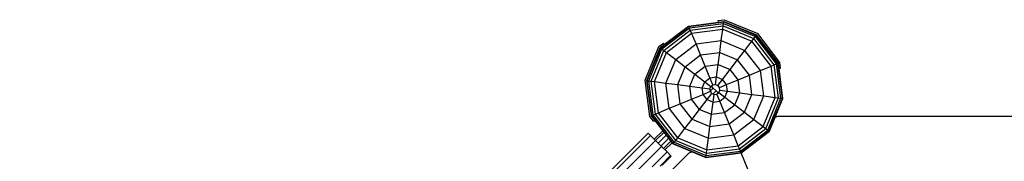
# Model space of a CAD drawing. Extents: x 0 to 29700, y 0 to 21000.
# Drawn here: x 16626 to 17636, y 12076 to 12221 of the extents above; entities that cross this region are included whole.
import ezdxf

# ---------------------------------------------------------------- set-up
doc = ezdxf.new("R2010")
doc.units = 0
doc.layers.add('1', color=7, linetype='Continuous')

msp = doc.modelspace()

# ---------------------------------------------------------------- linework, layer by layer
at = {"layer": '1'}
for p, q in [((17311.9, 12214.4), (17348.1, 12219.2)), ((17342.4, 12220.1), (17348.4, 12220.9)), ((17342.6, 12218.5), (17342.4, 12220.1)), ((17348.1, 12218.7), (17348.1, 12219.2)), ((17348.1, 12219.2), (17381.8, 12205.2)), ((17348.4, 12220.9), (17382.9, 12206.6)), ((17283, 12192.2), (17311.9, 12214.4)), ((17283.4, 12191.9), (17312.1, 12213.9)), ((17284.7, 12190.9), (17312.8, 12212.5)), ((17286.7, 12189.4), (17313.7, 12210.1)), ((17312.1, 12213.9), (17311.9, 12214.4)), ((17312.1, 12213.9), (17348.1, 12218.7)), ((17312.8, 12212.5), (17312.1, 12213.9)), ((17312.8, 12212.5), (17347.8, 12217.1)), ((17313.7, 12210.1), (17312.8, 12212.5)), ((17313.7, 12210.1), (17347.5, 12214.5)), ((17315, 12207), (17313.7, 12210.1)), ((17315, 12207), (17347.1, 12211.3)), ((17345.5, 12199.4), (17347.1, 12211.3)), ((17347.1, 12211.3), (17347.5, 12214.5)), ((17347.1, 12211.3), (17377, 12198.9)), ((17347.5, 12214.5), (17347.8, 12217.1)), ((17347.5, 12214.5), (17379, 12201.5)), ((17347.8, 12217.1), (17348.1, 12218.7)), ((17347.8, 12217.1), (17380.5, 12203.5)), ((17348.1, 12218.7), (17381.5, 12204.8)), ((17289.4, 12187.3), (17315, 12207)), ((17319.6, 12196), (17315, 12207)), ((17319.6, 12196), (17345.5, 12199.4)), ((17343.9, 12187.3), (17345.5, 12199.4)), ((17345.5, 12199.4), (17369.7, 12189.4)), ((17369.7, 12189.4), (17377, 12198.9)), ((17377, 12198.9), (17379, 12201.5)), ((17396.7, 12173.2), (17377, 12198.9)), ((17379, 12201.5), (17380.5, 12203.5)), ((17399.7, 12174.5), (17379, 12201.5)), ((17380.5, 12203.5), (17381.5, 12204.8)), ((17402.1, 12175.5), (17380.5, 12203.5)), ((17381.5, 12204.8), (17381.8, 12205.2)), ((17403.6, 12176.1), (17381.5, 12204.8)), ((17404.1, 12176.3), (17381.8, 12205.2)), ((17405.6, 12176.9), (17382.9, 12206.6)), ((17267.3, 12158.7), (17281.6, 12193.3)), ((17269, 12158.5), (17283, 12192.2)), ((17269.6, 12158.4), (17283.4, 12191.9)), ((17271.1, 12158.2), (17284.7, 12190.9)), ((17273.7, 12157.9), (17286.7, 12189.4)), ((17281.6, 12193.3), (17286.4, 12196.9)), ((17283, 12192.2), (17283.4, 12191.9)), ((17283.4, 12191.9), (17284.7, 12190.9)), ((17284.7, 12190.9), (17286.7, 12189.4)), ((17287.4, 12195.6), (17286.4, 12196.9)), ((17286.7, 12189.4), (17289.4, 12187.3)), ((17298.8, 12180.1), (17319.6, 12196)), ((17324.3, 12184.7), (17319.6, 12196)), ((17362.2, 12179.7), (17369.7, 12189.4)), ((17385.6, 12168.6), (17369.7, 12189.4)), ((17277, 12157.5), (17289.4, 12187.3)), ((17288.8, 12155.9), (17298.8, 12180.1)), ((17289.4, 12187.3), (17298.8, 12180.1)), ((17298.8, 12180.1), (17308.5, 12172.6)), ((17308.5, 12172.6), (17324.3, 12184.7)), ((17324.3, 12184.7), (17343.9, 12187.3)), ((17329.1, 12173.1), (17324.3, 12184.7)), ((17342.3, 12174.9), (17343.9, 12187.3)), ((17343.9, 12187.3), (17362.2, 12179.7)), ((17354.6, 12169.7), (17362.2, 12179.7)), ((17374.3, 12164), (17362.2, 12179.7)), ((17300.9, 12154.3), (17308.5, 12172.6)), ((17308.5, 12172.6), (17318.5, 12165)), ((17318.5, 12165), (17329.1, 12173.1)), ((17329.1, 12173.1), (17342.3, 12174.9)), ((17333.9, 12161.3), (17329.1, 12173.1)), ((17340.6, 12162.2), (17342.3, 12174.9)), ((17342.3, 12174.9), (17354.6, 12169.7)), ((17346.9, 12159.6), (17354.6, 12169.7)), ((17362.7, 12159.2), (17354.6, 12169.7)), ((17374.3, 12164), (17385.6, 12168.6)), ((17385.6, 12168.6), (17396.7, 12173.2)), ((17389, 12142.7), (17385.6, 12168.6)), ((17396.7, 12173.2), (17399.7, 12174.5)), ((17400.9, 12141.1), (17396.7, 12173.2)), ((17399.7, 12174.5), (17402.1, 12175.5)), ((17404.2, 12140.7), (17399.7, 12174.5)), ((17402.1, 12175.5), (17403.6, 12176.1)), ((17406.7, 12140.4), (17402.1, 12175.5)), ((17403.6, 12176.1), (17404.1, 12176.3)), ((17408.3, 12140.2), (17403.6, 12176.1)), ((17408.8, 12140.1), (17404.1, 12176.3)), ((17404.8, 12170.8), (17406.4, 12171)), ((17406.4, 12171), (17405.6, 12176.9)), ((17272.2, 12121.7), (17267.3, 12158.7)), ((17273.8, 12122.3), (17269, 12158.5)), ((17269, 12158.5), (17269.6, 12158.4)), ((17274.3, 12122.5), (17269.6, 12158.4)), ((17269.6, 12158.4), (17271.1, 12158.2)), ((17275.8, 12123.1), (17271.1, 12158.2)), ((17271.1, 12158.2), (17273.7, 12157.9)), ((17313.4, 12152.7), (17318.5, 12165)), ((17318.5, 12165), (17328.6, 12157.2)), ((17328.6, 12157.2), (17333.9, 12161.3)), ((17333.9, 12161.3), (17340.6, 12162.2)), ((17337, 12154), (17333.9, 12161.3)), ((17339.6, 12154.3), (17340.6, 12162.2)), ((17340.6, 12162.2), (17346.9, 12159.6)), ((17342, 12153.3), (17346.9, 12159.6)), ((17351, 12154.3), (17346.9, 12159.6)), ((17351, 12154.3), (17362.7, 12159.2)), ((17362.7, 12159.2), (17374.3, 12164)), ((17364.5, 12145.9), (17362.7, 12159.2)), ((17376.9, 12144.3), (17374.3, 12164)), ((17278.1, 12124.1), (17273.7, 12157.9)), ((17273.7, 12157.9), (17277, 12157.5)), ((17281.2, 12125.4), (17277, 12157.5)), ((17277, 12157.5), (17288.8, 12155.9)), ((17292.2, 12130), (17288.8, 12155.9)), ((17288.8, 12155.9), (17300.9, 12154.3)), ((17303.5, 12134.6), (17300.9, 12154.3)), ((17300.9, 12154.3), (17313.4, 12152.7)), ((17315.1, 12139.4), (17313.4, 12152.7)), ((17313.4, 12152.7), (17326, 12151)), ((17326, 12151), (17328.6, 12157.2)), ((17326.9, 12144.3), (17326, 12151)), ((17326, 12151), (17333.9, 12150)), ((17328.6, 12157.2), (17334.9, 12152.4)), ((17333.9, 12150), (17334.9, 12152.4)), ((17334.3, 12147.4), (17333.9, 12150)), ((17334.9, 12152.4), (17337, 12154)), ((17337, 12154), (17339.6, 12154.3)), ((17339.6, 12154.3), (17342, 12153.3)), ((17343.6, 12151.2), (17342, 12153.3)), ((17342.9, 12146.2), (17343.9, 12148.6)), ((17343.6, 12151.2), (17351, 12154.3)), ((17343.9, 12148.6), (17343.6, 12151.2)), ((17343.9, 12148.6), (17351.8, 12147.6)), ((17351.8, 12147.6), (17351, 12154.3)), ((17303.5, 12134.6), (17315.1, 12139.4)), ((17315.1, 12139.4), (17326.9, 12144.3)), ((17323.2, 12128.9), (17315.1, 12139.4)), ((17323.2, 12128.9), (17331, 12139)), ((17326.9, 12144.3), (17334.3, 12147.4)), ((17331, 12139), (17326.9, 12144.3)), ((17331, 12139), (17335.9, 12145.3)), ((17331, 12139), (17337.2, 12136.4)), ((17335.9, 12145.3), (17334.3, 12147.4)), ((17335.9, 12145.3), (17338.3, 12144.3)), ((17337.2, 12136.4), (17338.3, 12144.3)), ((17338.3, 12144.3), (17340.9, 12144.6)), ((17340.9, 12144.6), (17342.9, 12146.2)), ((17343.9, 12137.3), (17340.9, 12144.6)), ((17342.9, 12146.2), (17349.3, 12141.4)), ((17343.9, 12137.3), (17349.3, 12141.4)), ((17349.3, 12141.4), (17351.8, 12147.6)), ((17349.3, 12141.4), (17359.4, 12133.6)), ((17351.8, 12147.6), (17364.5, 12145.9)), ((17359.4, 12133.6), (17364.5, 12145.9)), ((17364.5, 12145.9), (17376.9, 12144.3)), ((17369.3, 12126), (17376.9, 12144.3)), ((17376.9, 12144.3), (17389, 12142.7)), ((17379, 12118.5), (17389, 12142.7)), ((17388.5, 12111.3), (17400.9, 12141.1)), ((17389, 12142.7), (17400.9, 12141.1)), ((17391.1, 12109.2), (17404.2, 12140.7)), ((17393.2, 12107.7), (17406.7, 12140.4)), ((17394.4, 12106.7), (17408.3, 12140.2)), ((17394.9, 12106.4), (17408.8, 12140.1)), ((17400.9, 12141.1), (17404.2, 12140.7)), ((17404.2, 12140.7), (17406.7, 12140.4)), ((17406.7, 12140.4), (17408.3, 12140.2)), ((17408.3, 12140.2), (17408.8, 12140.1)), ((17281.2, 12125.4), (17292.2, 12130)), ((17292.2, 12130), (17303.5, 12134.6)), ((17308.2, 12109.2), (17292.2, 12130)), ((17315.6, 12118.9), (17303.5, 12134.6)), ((17315.6, 12118.9), (17323.2, 12128.9)), ((17323.2, 12128.9), (17335.6, 12123.8)), ((17335.6, 12123.8), (17337.2, 12136.4)), ((17337.2, 12136.4), (17343.9, 12137.3)), ((17348.8, 12125.5), (17343.9, 12137.3)), ((17348.8, 12125.5), (17359.4, 12133.6)), ((17359.4, 12133.6), (17369.3, 12126)), ((17275.9, 12116.9), (17272.2, 12121.7)), ((17273.8, 12122.3), (17274.3, 12122.5)), ((17296, 12093.4), (17273.8, 12122.3)), ((17274.3, 12122.5), (17275.8, 12123.1)), ((17296.3, 12093.8), (17274.3, 12122.5)), ((17275.8, 12123.1), (17278.1, 12124.1)), ((17297.3, 12095.1), (17275.8, 12123.1)), ((17275.9, 12116.9), (17277.2, 12117.9)), ((17278.1, 12124.1), (17281.2, 12125.4)), ((17298.9, 12097.1), (17278.1, 12124.1)), ((17300.9, 12099.7), (17281.2, 12125.4)), ((17308.2, 12109.2), (17315.6, 12118.9)), ((17315.6, 12118.9), (17333.9, 12111.3)), ((17333.9, 12111.3), (17335.6, 12123.8)), ((17335.6, 12123.8), (17348.8, 12125.5)), ((17353.6, 12113.9), (17348.8, 12125.5)), ((17353.6, 12113.9), (17369.3, 12126)), ((17358.3, 12102.6), (17379, 12118.5)), ((17369.3, 12126), (17379, 12118.5)), ((17379, 12118.5), (17388.5, 12111.3)), ((17300.9, 12099.7), (17308.2, 12109.2)), ((17308.2, 12109.2), (17332.3, 12099.2)), ((17332.3, 12099.2), (17333.9, 12111.3)), ((17333.9, 12111.3), (17353.6, 12113.9)), ((17358.3, 12102.6), (17353.6, 12113.9)), ((17362.8, 12091.6), (17388.5, 12111.3)), ((17364.1, 12088.5), (17391.1, 12109.2)), ((17365.1, 12086.1), (17393.2, 12107.7)), ((17388.5, 12111.3), (17391.1, 12109.2)), ((17391.1, 12109.2), (17393.2, 12107.7)), ((17393.2, 12107.7), (17394.4, 12106.7)), ((17298.9, 12097.1), (17300.9, 12099.7)), ((17300.9, 12099.7), (17330.8, 12087.3)), ((17330.8, 12087.3), (17332.3, 12099.2)), ((17332.3, 12099.2), (17358.3, 12102.6)), ((17362.8, 12091.6), (17358.3, 12102.6)), ((17365.7, 12084.7), (17394.4, 12106.7)), ((17365.9, 12084.2), (17394.9, 12106.4)), ((17394.4, 12106.7), (17394.9, 12106.4)), ((17296, 12093.4), (17296.3, 12093.8)), ((17296, 12093.4), (17329.7, 12079.4)), ((17296.3, 12093.8), (17297.3, 12095.1)), ((17296.3, 12093.8), (17329.8, 12079.9)), ((17297.3, 12095.1), (17298.9, 12097.1)), ((17297.3, 12095.1), (17330, 12081.5)), ((17298.9, 12097.1), (17330.3, 12084.1)), ((17330.3, 12084.1), (17364.1, 12088.5)), ((17330.8, 12087.3), (17362.8, 12091.6)), ((17364.1, 12088.5), (17362.8, 12091.6)), ((17365.1, 12086.1), (17364.1, 12088.5)), ((17329.7, 12079.4), (17365.9, 12084.2)), ((17329.7, 12079.4), (17329.8, 12079.9)), ((17329.8, 12079.9), (17365.7, 12084.7)), ((17329.8, 12079.9), (17330, 12081.5)), ((17330, 12081.5), (17365.1, 12086.1)), ((17330, 12081.5), (17330.3, 12084.1)), ((17330.3, 12084.1), (17330.8, 12087.3)), ((17365.7, 12084.7), (17365.1, 12086.1)), ((17365.9, 12084.2), (17365.7, 12084.7))]:
    msp.add_line(p, q, dxfattribs=at)
at = {"layer": '1', "color": 5}
for p, q in [((17334.2, 12147.7), (17337.3, 12150.8)), ((17337.3, 12150.8), (17335.4, 12152.7)), ((17340.3, 12147.9), (17337.3, 12150.8)), ((17337.2, 12144.8), (17340.3, 12147.9)), ((17342.4, 12145.8), (17340.3, 12147.9)), ((17276.8, 12098.2), (17285.5, 12107)), ((17278.2, 12096.8), (17286.8, 12105.4)), ((17280.8, 12094.2), (17289, 12102.5)), ((17283.7, 12091.3), (17291.6, 12099.2)), ((17286.2, 12088.8), (17293.8, 12096.3)), ((17287.7, 12087.3), (17295, 12094.6))]:
    msp.add_line(p, q, dxfattribs=at)
at = {"layer": '1', "color": 32}
for p, q in [((17400.8, 12120.8), (17403.6, 12122)), ((17403.3, 12122), (18374.5, 12122)), ((17403.3, 12122), (18374.5, 12122)), ((17403.3, 12122), (18374.5, 12122)), ((16626, 11397.7), (17312.7, 12084.4)), ((17312.6, 12084.3), (17315.3, 12085.4)), ((17379.2, 12052), (17365.9, 12084.2))]:
    msp.add_line(p, q, dxfattribs=at)
at = {"layer": '1', "color": 2}
for p, q in [((17228, 12062.2), (17270.4, 12104.6)), ((17230.5, 12059.6), (17273, 12102.1)), ((17270.4, 12104.6), (17273, 12102.1)), ((17273, 12102.1), (17278, 12097)), ((17235.6, 12054.6), (17278, 12097)), ((17241.8, 12048.4), (17284.2, 12090.8)), ((17278, 12097), (17284.2, 12090.8)), ((17289.9, 12085.2), (17284.2, 12090.8)), ((17274.7, 12069.9), (17289.9, 12085.2)), ((17282.7, 12070.7), (17293.5, 12081.5)), ((17284.9, 12071.7), (17294.1, 12080.9)), ((17293.5, 12081.5), (17289.9, 12085.2)), ((17294.1, 12080.9), (17293.5, 12081.5))]:
    msp.add_line(p, q, dxfattribs=at)

doc.saveas('drawing.dxf')
